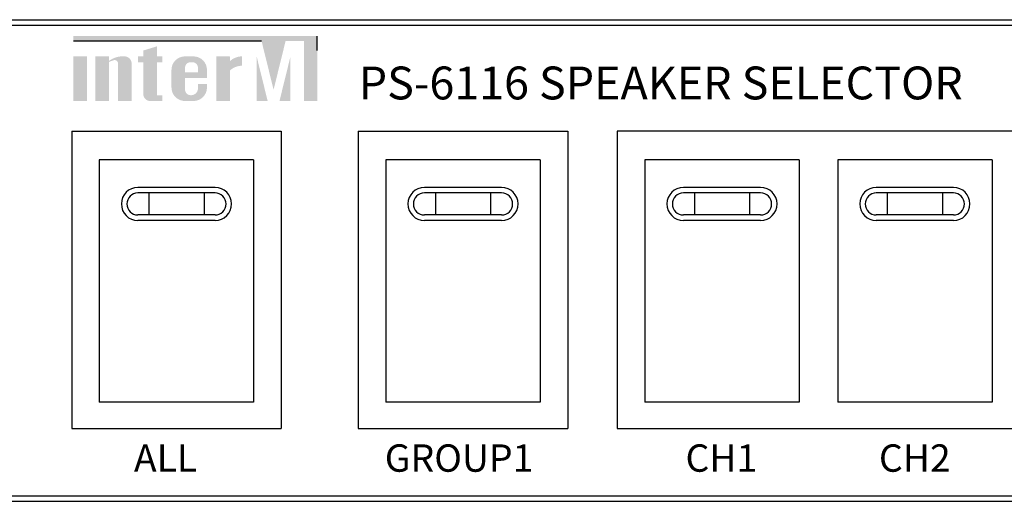
# Model space of a CAD drawing. Units: millimetres. Extents: x 1438 to 1920, y 1477 to 1596.
# Drawn here: x 1490 to 1580, y 1552 to 1596 of the extents above; entities that cross this region are included whole.
import ezdxf

# ---------------------------------------------------------------- set-up
doc = ezdxf.new("R2010")
doc.units = ezdxf.units.MM
for name, color, linetype in [('drawing', 250, 'Continuous'), ('FRONT', 150, 'Continuous'), ('I detail', 255, 'Continuous'), ('I logo', 7, 'Continuous')]:
    doc.layers.add(name, color=color, linetype=linetype)
doc.styles.add('SIMPLEX', font='SIMPLEX.shx', dxfattribs={"oblique": 7})

# ---------------------------------------------------------------- blocks, each defined once
blk = doc.blocks.new('PS-6116_Front')
at = {"layer": 'I logo'}
for color, points in [(1, [(-167.365, 42.51), (-184.088, 42.51), (-184.088, 42.053), (-166.922, 42.053), (-165.824, 37.601), (-164.727, 42.053), (-163.047, 42.053), (-163.047, 36.57), (-161.843, 36.57), (-161.843, 42.51)]), (256, [(-177.71, 37.187, 0.414214), (-177.094, 36.57), (-176.473, 36.57), (-175.99, 36.57), (-175.99, 37.101), (-176.473, 37.101), (-176.473, 40.118), (-175.99, 40.118), (-175.99, 40.648), (-176.473, 40.648), (-176.473, 41.563), (-177.71, 41.185), (-177.71, 40.648), (-178.192, 40.648), (-178.192, 40.118), (-177.71, 40.118)]), (256, [(-182.851, 40.648), (-184.088, 40.648), (-184.088, 36.57), (-182.851, 36.57)]), (256, [(-180.024, 36.57), (-178.787, 36.57), (-178.787, 39.922, 0.433254), (-179.405, 40.648, 0.182614), (-180.861, 40.224), (-180.861, 40.648), (-182.098, 40.648), (-182.098, 36.57), (-180.861, 36.57), (-180.861, 40.132, -0.037678), (-180.404, 40.298, -0.485911), (-180.024, 39.999)]), (256, [(-169.807, 39.36, -0.18891), (-168.7, 39.794), (-168.7, 40.648, 0.18891), (-169.807, 40.214), (-169.807, 40.624), (-169.831, 40.648), (-171.044, 40.648), (-171.044, 36.57), (-169.819, 36.57), (-169.807, 36.583)]), (1, [(-167.365, 40.631), (-167.365, 36.584), (-167.351, 36.57), (-166.364, 36.57)]), (1, [(-165.285, 36.57), (-164.284, 36.57), (-164.284, 40.631)])]:
    blk.add_hatch(color=color, dxfattribs=at).paths.add_polyline_path(points)
h = blk.add_hatch(color=256, dxfattribs=at)
h.paths.add_polyline_path([(-171.904, 39.416, 0.414214), (-173.136, 40.648), (-173.912, 40.648, 0.414214), (-175.145, 39.416), (-175.145, 37.803, 0.414214), (-173.912, 36.57), (-173.908, 36.57), (-173.136, 36.57, 0.414214), (-171.904, 37.803), (-171.904, 38.137), (-172.729, 38.137), (-172.729, 37.717, -0.414214), (-173.345, 37.101), (-173.394, 37.101, -0.414214), (-173.908, 37.614), (-173.908, 38.667), (-171.904, 38.667)])
h.paths.add_polyline_path([(-173.908, 39.198), (-173.908, 39.604, -0.414214), (-173.394, 40.118), (-173.242, 40.118, -0.414214), (-172.729, 39.604), (-172.729, 39.198)], flags=16)
at = {"layer": 'FRONT', "color": 7}
for p, q in [((-241, 44), (241, 44)), ((-241, 43.5), (241, 43.5)), ((-241, 0.5), (241, 0.5)), ((-241, 0), (241, 0))]:
    blk.add_line(p, q, dxfattribs=at)
at = {"layer": 'I detail', "color": 7}
for p, q in [((-184.248, 33.803), (-184.248, 6.641)), ((-184.248, 33.803), (-165.133, 33.803)), ((-165.133, 33.803), (-165.133, 6.641)), ((-158.091, 33.803), (-158.091, 6.641)), ((-158.091, 33.803), (-138.977, 33.803)), ((-138.977, 33.803), (-138.977, 6.641)), ((-134.45, 33.803), (-134.45, 6.641)), ((7.903, 33.803), (-134.45, 33.803)), ((-181.733, 31.188), (-181.733, 9.055)), ((-167.648, 31.188), (-181.733, 31.188)), ((-167.648, 31.188), (-167.648, 9.055)), ((-155.576, 31.188), (-155.576, 9.055)), ((-141.492, 31.188), (-155.576, 31.188)), ((-155.576, 31.188), (-155.576, 9.055)), ((-141.492, 31.188), (-155.576, 31.188)), ((-141.492, 31.188), (-141.492, 9.055)), ((-141.492, 31.188), (-141.492, 9.055)), ((-131.934, 31.188), (-131.934, 9.055)), ((-117.85, 31.188), (-131.934, 31.188)), ((-117.85, 31.188), (-117.85, 9.055)), ((-114.329, 31.188), (-114.329, 9.055)), ((-100.245, 31.188), (-114.329, 31.188)), ((-100.245, 31.188), (-100.245, 9.055)), ((-171.169, 28.673), (-178.211, 28.673)), ((-171.169, 28.17), (-178.211, 28.17)), ((-177.205, 28.17), (-177.205, 26.158)), ((-172.175, 28.17), (-172.175, 26.158)), ((-145.013, 28.673), (-152.055, 28.673)), ((-145.013, 28.673), (-152.055, 28.673)), ((-145.013, 28.17), (-152.055, 28.17)), ((-145.013, 28.17), (-152.055, 28.17)), ((-151.049, 28.17), (-151.049, 26.158)), ((-151.049, 28.17), (-151.049, 26.158)), ((-146.019, 28.17), (-146.019, 26.158)), ((-146.019, 28.17), (-146.019, 26.158)), ((-121.371, 28.673), (-128.413, 28.673)), ((-121.371, 28.17), (-128.413, 28.17)), ((-127.407, 28.17), (-127.407, 26.158)), ((-122.377, 28.17), (-122.377, 26.158)), ((-103.766, 28.673), (-110.808, 28.673)), ((-103.766, 28.17), (-110.808, 28.17)), ((-109.802, 28.17), (-109.802, 26.158)), ((-104.772, 28.17), (-104.772, 26.158)), ((-171.169, 26.158), (-178.211, 26.158)), ((-145.013, 26.158), (-152.055, 26.158)), ((-145.013, 26.158), (-152.055, 26.158)), ((-121.371, 26.158), (-128.413, 26.158)), ((-103.766, 26.158), (-110.808, 26.158)), ((-171.169, 25.655), (-178.211, 25.655)), ((-145.013, 25.655), (-152.055, 25.655)), ((-145.013, 25.655), (-152.055, 25.655)), ((-121.371, 25.655), (-128.413, 25.655)), ((-103.766, 25.655), (-110.808, 25.655)), ((-167.648, 9.055), (-181.733, 9.055)), ((-141.492, 9.055), (-155.576, 9.055)), ((-141.492, 9.055), (-155.576, 9.055)), ((-117.85, 9.055), (-131.934, 9.055)), ((-100.245, 9.055), (-114.329, 9.055)), ((-184.248, 6.641), (-165.133, 6.641)), ((-158.091, 6.641), (-138.977, 6.641)), ((-134.45, 6.641), (7.903, 6.641))]:
    blk.add_line(p, q, dxfattribs=at)
for centre, radius, start, end in [((-178.211, 27.164), 1.509, 90, 270), ((-178.211, 27.164), 1.006, 90, 270), ((-171.169, 27.164), 1.509, 270, 90), ((-171.169, 27.164), 1.006, 270, 90), ((-152.055, 27.164), 1.509, 90, 270), ((-152.055, 27.164), 1.509, 90, 270), ((-152.055, 27.164), 1.006, 90, 270), ((-152.055, 27.164), 1.006, 90, 270), ((-145.013, 27.164), 1.509, 270, 90), ((-145.013, 27.164), 1.509, 270, 90), ((-145.013, 27.164), 1.006, 270, 90), ((-145.013, 27.164), 1.006, 270, 90), ((-128.413, 27.164), 1.509, 90, 270), ((-128.413, 27.164), 1.006, 90, 270), ((-121.371, 27.164), 1.509, 270, 90), ((-121.371, 27.164), 1.006, 270, 90), ((-110.808, 27.164), 1.509, 90, 270), ((-110.808, 27.164), 1.006, 90, 270), ((-103.766, 27.164), 1.509, 270, 90), ((-103.766, 27.164), 1.006, 270, 90)]:
    blk.add_arc(centre, radius, start, end, dxfattribs=at)
at = {"layer": 'I logo', "color": 1}
for p, q in [((-161.849, 41.196), (-161.849, 42.507)), ((-184.088, 42.053), (-166.922, 42.053))]:
    blk.add_line(p, q, dxfattribs=at)
at = {"layer": 'drawing', "color": 7, "attachment_point": 1, "style": 'SIMPLEX'}
for s, width, insert, char_height in [('PS-6116 SPEAKER SELECTOR', 127.48324, (-158.048, 39.718), 3), ('ALL ^I^I  ', 7.27716, (-178.572, 5.202), 2.5), ('GROUP1 ^I^I  ', 18.77449, (-155.673, 5.202), 2.5), ('CH1', 7.27716, (-128.223, 5.202), 2.5), ('CH2', 7.27716, (-110.568, 5.202), 2.5), ('CH2', 7.27716, (-110.568, 5.202), 2.5)]:
    blk.add_mtext_dynamic_manual_height_columns(s, width=width, gutter_width=10, heights=[0], dxfattribs=dict(at, insert=insert, char_height=char_height))

msp = doc.modelspace()

# ---------------------------------------------------------------- block references
msp.add_blockref('PS-6116_Front', (1678.944, 1551.888))

doc.saveas('drawing.dxf')
